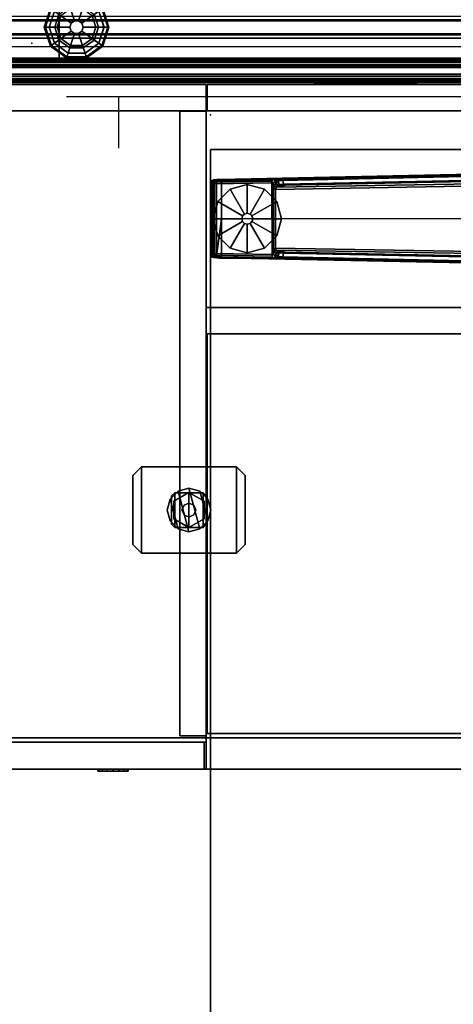
# Model space of a CAD drawing. Units: inches. Extents: x -126 to 109, y -83 to 94.
# Drawn here: x 1 to 13, y -28 to 0 of the extents above; entities that cross this region are included whole.
import ezdxf

# ---------------------------------------------------------------- set-up
doc = ezdxf.new("R2010")
doc.units = ezdxf.units.IN
doc.header["$MEASUREMENT"] = 0
doc.linetypes.add('ACAD_ISO02W100', pattern=[15, 12, -3])
for name, color, linetype in [('ELEC', 1, 'Continuous'), ('PHWALL', 7, 'Continuous'), ('PHWALL-GLIDE', 7, 'Continuous'), ('PHWALL-RACEWAY', 7, 'Continuous'), ('STORAGE-CASE', 4, 'Continuous'), ('STORAGE-FOOT', 4, 'Continuous'), ('STORAGE-FRONT', 4, 'Continuous'), ('STORAGE-GLIDE', 4, 'Continuous'), ('STORAGE-LOCK', 4, 'Continuous'), ('STORAGE-TOP', 4, 'Continuous'), ('TABLE', 6, 'Continuous'), ('TABLE-FOOT', 6, 'Continuous'), ('TABLE-GLIDE', 6, 'Continuous'), ('TABLE-TOPEDGE', 6, 'Continuous'), ('TABLE-TOPLAM', 6, 'Continuous'), ('TERRITORY-GLAZE', 5, 'Continuous'), ('TERRITORY-TOPCAP', 6, 'Continuous'), ('TILE', 3, 'Continuous'), ('TILE-HOOK', 3, 'Continuous'), ('TILE-REVEAL', 3, 'Continuous')]:
    doc.layers.add(name, color=color, linetype=linetype)

# ---------------------------------------------------------------- blocks, each defined once
blk = doc.blocks.new('VFT150_36_0P')
at = {"layer": 'ELEC'}
for p, q in [((33.500032, -1.54), (33.500032, -0.04)), ((2.5, -1.54), (2.5, -3.04))]:
    blk.add_line(p, q, dxfattribs=at)
at = {"layer": 'ELEC', "linetype": 'Continuous'}
blk.add_line((1, -1.54), (35.000032, -1.54), dxfattribs=at)
at = {"layer": 'ELEC'}
blk.add_point((0, 0), dxfattribs=at)
blk = doc.blocks.new('VFT110_4236J_0T')
at = {"layer": 'PHWALL'}
for points in [[(0, -0.54, 4), (36, -0.54, 4), (36, -2.54, 4), (0, -2.54, 4)], [(36, -0.54, 39.395), (0, -0.54, 39.395), (0, -2.54, 39.395), (36, -2.54, 39.395)], [(1.75, -2.54, 38.1), (1.75, -2.54, 5.295), (1.75, -0.54, 5.295), (1.75, -0.54, 38.1)], [(34.25, -2.54, 5.295), (34.25, -0.54, 5.295), (1.75, -0.54, 5.295), (1.75, -2.54, 5.295)], [(34.25, -0.54, 38.1), (34.25, -2.54, 38.1), (1.75, -2.54, 38.1), (1.75, -0.54, 38.1)], [(1.75, -2.54, 39.395), (0, -2.54, 39.395), (0, -2.54, 4), (1.75, -2.54, 4)], [(34.25, -2.54, 5.295), (1.75, -2.54, 5.295), (1.75, -2.54, 4), (34.25, -2.54, 4)], [(1.75, -2.54, 38.1), (34.25, -2.54, 38.1), (34.25, -2.54, 39.395), (1.75, -2.54, 39.395)]]:
    blk.add_3dface(points, dxfattribs=at)
for points, invisible_edges in [([(0, -2.54, 41.42), (0, -2.54, 39.395), (2.25, -2.54, 40.625), (2.25, -2.54, 41.42)], 2), ([(2.5, -2.54, 40.42), (0, -2.54, 39.395), (3.4, -2.54, 39.395), (3.4, -2.54, 40.42)], 1), ([(2.25, -2.54, 40.625), (0, -2.54, 39.395), (0, -2.54, 39.395), (2.5, -2.54, 40.42)], 5)]:
    blk.add_3dface(points, dxfattribs=dict(at, invisible_edges=invisible_edges))
at = {"layer": 'PHWALL-GLIDE'}
for points in [[(1.52, -1.01, 0.321), (1.492, -0.989, 0.272), (1.313, -1.54, 0.272), (1.348, -1.54, 0.321)], [(1.492, -0.989, 0.272), (1.497, -0.993, 0.212), (1.319, -1.54, 0.212), (1.313, -1.54, 0.272)], [(1.497, -0.993, 0.212), (1.61, -1.075, 0.091), (1.458, -1.54, 0.091), (1.319, -1.54, 0.212)], [(1.35, -1.54, 0.323), (1.456, -1.54, 0.381), (1.608, -1.073, 0.381), (1.52, -1.01, 0.321)], [(1.692, -1.54, 0.452), (1.799, -1.212, 0.452), (1.608, -1.073, 0.381), (1.456, -1.54, 0.381)], [(1.74, -1.169), (1.62, -1.54), (1.458, -1.54, 0.091), (1.61, -1.075, 0.091)], [(1.799, -1.212, 0.452), (2.097, -1.428, 0.495), (2.191, -1.36, 0.495), (2.078, -1.01, 0.452)], [(2.078, -1.01, 0.452), (2.191, -1.36, 0.495), (2.309, -1.36, 0.495), (2.422, -1.01, 0.452)], [(2.422, -1.01, 0.452), (2.309, -1.36, 0.495), (2.403, -1.428, 0.495), (2.701, -1.212, 0.452)], [(2.701, -1.212, 0.452), (2.808, -1.54, 0.452), (3.044, -1.54, 0.381), (2.892, -1.073, 0.381)], [(2.88, -1.54), (2.76, -1.169), (2.89, -1.075, 0.091), (3.042, -1.54, 0.091)], [(3.181, -1.54, 0.212), (3.042, -1.54, 0.091), (2.89, -1.075, 0.091), (3.003, -0.993, 0.212)], [(2.978, -1.011, 0.323), (2.892, -1.073, 0.381), (3.044, -1.54, 0.381), (3.152, -1.54, 0.321)], [(3.152, -1.54, 0.321), (3.187, -1.54, 0.272), (3.008, -0.989, 0.272), (2.98, -1.01, 0.321)], [(3.187, -1.54, 0.272), (3.181, -1.54, 0.212), (3.003, -0.993, 0.212), (3.008, -0.989, 0.272)], [(1.692, -1.54, 0.452), (2.06, -1.54, 0.495), (2.097, -1.428, 0.495), (1.799, -1.212, 0.452)], [(2.191, -1.36, 0.495), (2.097, -1.428, 0.495), (2.097, -1.428, 4), (2.191, -1.36, 4)], [(2.309, -1.36, 0.495), (2.191, -1.36, 0.495), (2.191, -1.36, 4), (2.309, -1.36, 4)], [(2.403, -1.428, 0.495), (2.309, -1.36, 0.495), (2.309, -1.36, 4), (2.403, -1.428, 4)], [(2.701, -1.212, 0.452), (2.403, -1.428, 0.495), (2.44, -1.54, 0.495), (2.808, -1.54, 0.452)], [(1.348, -1.54, 0.321), (1.313, -1.54, 0.272), (1.492, -2.091, 0.272), (1.52, -2.07, 0.321)], [(1.313, -1.54, 0.272), (1.319, -1.54, 0.212), (1.497, -2.087, 0.212), (1.492, -2.091, 0.272)], [(1.319, -1.54, 0.212), (1.458, -1.54, 0.091), (1.61, -2.005, 0.091), (1.497, -2.087, 0.212)], [(1.522, -2.069, 0.323), (1.608, -2.007, 0.381), (1.456, -1.54, 0.381), (1.348, -1.54, 0.321)], [(1.799, -1.868, 0.452), (1.692, -1.54, 0.452), (1.456, -1.54, 0.381), (1.608, -2.007, 0.381)], [(1.62, -1.54), (1.74, -1.911), (1.61, -2.005, 0.091), (1.458, -1.54, 0.091)], [(1.799, -1.868, 0.452), (2.097, -1.652, 0.495), (2.06, -1.54, 0.495), (1.692, -1.54, 0.452)], [(2.078, -2.07, 0.452), (2.191, -1.72, 0.495), (2.097, -1.652, 0.495), (1.799, -1.868, 0.452)], [(2.097, -1.428, 0.495), (2.06, -1.54, 0.495), (2.06, -1.54, 4), (2.097, -1.428, 4)], [(2.06, -1.54, 0.495), (2.097, -1.652, 0.495), (2.097, -1.652, 4), (2.06, -1.54, 4)], [(2.097, -1.652, 0.495), (2.191, -1.72, 0.495), (2.191, -1.72, 4), (2.097, -1.652, 4)], [(2.309, -1.72, 0.495), (2.403, -1.652, 0.495), (2.403, -1.652, 4), (2.309, -1.72, 4)], [(2.701, -1.868, 0.452), (2.403, -1.652, 0.495), (2.309, -1.72, 0.495), (2.422, -2.07, 0.452)], [(2.44, -1.54, 0.495), (2.403, -1.428, 0.495), (2.403, -1.428, 4), (2.44, -1.54, 4)], [(2.403, -1.652, 0.495), (2.44, -1.54, 0.495), (2.44, -1.54, 4), (2.403, -1.652, 4)], [(2.808, -1.54, 0.452), (2.44, -1.54, 0.495), (2.403, -1.652, 0.495), (2.701, -1.868, 0.452)], [(2.808, -1.54, 0.452), (2.701, -1.868, 0.452), (2.892, -2.007, 0.381), (3.044, -1.54, 0.381)], [(2.76, -1.911), (2.88, -1.54), (3.042, -1.54, 0.091), (2.89, -2.005, 0.091)], [(3.003, -2.087, 0.212), (2.89, -2.005, 0.091), (3.042, -1.54, 0.091), (3.181, -1.54, 0.212)], [(3.15, -1.54, 0.323), (3.044, -1.54, 0.381), (2.892, -2.007, 0.381), (2.98, -2.07, 0.321)], [(2.98, -2.07, 0.321), (3.008, -2.091, 0.272), (3.187, -1.54, 0.272), (3.152, -1.54, 0.321)], [(3.008, -2.091, 0.272), (3.003, -2.087, 0.212), (3.181, -1.54, 0.212), (3.187, -1.54, 0.272)], [(2.078, -2.07, 0.452), (1.799, -1.868, 0.452), (1.608, -2.007, 0.381), (2.005, -2.295, 0.381)], [(1.74, -1.911), (2.055, -2.14), (2.005, -2.293, 0.091), (1.61, -2.005, 0.091)], [(2.422, -2.07, 0.452), (2.309, -1.72, 0.495), (2.191, -1.72, 0.495), (2.078, -2.07, 0.452)], [(2.191, -1.72, 0.495), (2.309, -1.72, 0.495), (2.309, -1.72, 4), (2.191, -1.72, 4)], [(2.701, -1.868, 0.452), (2.422, -2.07, 0.452), (2.495, -2.295, 0.381), (2.892, -2.007, 0.381)], [(2.445, -2.14), (2.76, -1.911), (2.89, -2.005, 0.091), (2.495, -2.293, 0.091)], [(1.52, -2.07, 0.321), (1.492, -2.091, 0.272), (1.96, -2.431, 0.272), (1.971, -2.398, 0.321)], [(1.492, -2.091, 0.272), (1.497, -2.087, 0.212), (1.962, -2.425, 0.212), (1.96, -2.431, 0.272)], [(1.497, -2.087, 0.212), (1.61, -2.005, 0.091), (2.005, -2.293, 0.091), (1.962, -2.425, 0.212)], [(1.972, -2.396, 0.323), (2.005, -2.295, 0.381), (1.608, -2.007, 0.381), (1.52, -2.07, 0.321)], [(2.422, -2.07, 0.452), (2.078, -2.07, 0.452), (2.005, -2.295, 0.381), (2.495, -2.295, 0.381)], [(2.055, -2.14), (2.445, -2.14), (2.495, -2.293, 0.091), (2.005, -2.293, 0.091)], [(2.538, -2.425, 0.212), (2.495, -2.293, 0.091), (2.89, -2.005, 0.091), (3.003, -2.087, 0.212)], [(2.978, -2.069, 0.323), (2.892, -2.007, 0.381), (2.495, -2.295, 0.381), (2.529, -2.398, 0.321)], [(2.529, -2.398, 0.321), (2.54, -2.431, 0.272), (3.008, -2.091, 0.272), (2.98, -2.07, 0.321)], [(2.54, -2.431, 0.272), (2.538, -2.425, 0.212), (3.003, -2.087, 0.212), (3.008, -2.091, 0.272)], [(1.971, -2.398, 0.321), (1.96, -2.431, 0.272), (2.54, -2.431, 0.272), (2.529, -2.398, 0.321)], [(1.96, -2.431, 0.272), (1.962, -2.425, 0.212), (2.538, -2.425, 0.212), (2.54, -2.431, 0.272)], [(1.962, -2.425, 0.212), (2.005, -2.293, 0.091), (2.495, -2.293, 0.091), (2.538, -2.425, 0.212)], [(2.528, -2.396, 0.323), (2.495, -2.295, 0.381), (2.005, -2.295, 0.381), (1.971, -2.398, 0.321)]]:
    blk.add_3dface(points, dxfattribs=at)
for points, invisible_edges in [([(2.055, -0.94), (2.88, -1.54), (2.76, -1.911), (1.74, -1.169)], 5), ([(2.055, -0.94), (2.445, -0.94), (2.76, -1.169), (2.88, -1.54)], 8), ([(2.76, -1.911), (2.445, -2.14), (1.62, -1.54), (1.74, -1.169)], 10), ([(2.055, -2.14), (1.74, -1.911), (1.62, -1.54), (2.445, -2.14)], 4)]:
    blk.add_3dface(points, dxfattribs=dict(at, invisible_edges=invisible_edges))
at = {"layer": 'PHWALL-RACEWAY'}
for points in [[(35.955, -2.955, 0.562), (0.045, -2.955, 0.562), (0.045, -2.705, 0.562), (35.955, -2.705, 0.562)], [(35.955, -2.705, 1), (35.955, -2.705, 0.562), (0.045, -2.705, 0.562), (0.045, -2.705, 1)], [(35.955, -2.705, 3.987), (35.955, -2.705, 3.562), (0.045, -2.705, 3.562), (0.045, -2.705, 3.987)], [(35.955, -2.705, 3.987), (0.045, -2.705, 3.987), (0.045, -2.955, 3.987), (35.955, -2.955, 3.987)], [(35.955, -2.955, 0.562), (35.955, -3.08, 0.688), (0.045, -3.08, 0.688), (0.045, -2.955, 0.562)], [(35.955, -3.08, 3.862), (35.955, -2.955, 3.987), (0.045, -2.955, 3.987), (0.045, -3.08, 3.862)], [(35.955, -3.08, 3.862), (0.045, -3.08, 3.862), (0.045, -3.08, 0.688), (35.955, -3.08, 0.688)], [(9.124, -3.09, 1.283), (9.134, -3.19, 1.294), (9.134, -3.19, 3.173), (9.124, -3.09, 3.184)], [(9.124, -3.09, 1.283), (12.106, -3.09, 1.283), (12.096, -3.19, 1.294), (9.134, -3.19, 1.294)], [(12.096, -3.19, 3.173), (12.106, -3.09, 3.184), (9.124, -3.09, 3.184), (9.134, -3.19, 3.173)], [(12.096, -3.19, 1.294), (12.106, -3.09, 1.283), (12.106, -3.09, 3.184), (12.096, -3.19, 3.173)], [(12.096, -3.19, 1.294), (12.096, -3.19, 3.173), (9.134, -3.19, 3.173), (9.134, -3.19, 1.294)]]:
    blk.add_3dface(points, dxfattribs=at)
blk = doc.blocks.new('VFT114_1172HC3_0T')
at = {"layer": 'TERRITORY-GLAZE'}
for points in [[(71.905, -1.3525, 11.665), (71.905, -1.3525, -1.485), (0.095, -1.3525, -1.485), (0.095, -1.3525, 11.665)], [(71.905, -1.7275, 11.665), (71.905, -1.3525, 11.665), (0.095, -1.3525, 11.665), (0.095, -1.7275, 11.665)], [(0.095, -1.7275, -1.485), (71.905, -1.7275, -1.485), (71.905, -1.7275, 11.665), (0.095, -1.7275, 11.665)]]:
    blk.add_3dface(points, dxfattribs=at)
at = {"layer": 'TERRITORY-TOPCAP'}
for points in [[(72.04, -1.3205, 0.56), (72.04, 0, 0.56), (0.04, 0, 0.56), (0.04, -1.3205, 0.56)], [(0.04, -1.3205, 0.415), (0.04, -1.2205, 0.315), (72.04, -1.2205, 0.315), (72.04, -1.3205, 0.415)], [(72.04, -1.3205, 0.415), (72.04, -1.3205, 0.56), (0.04, -1.3205, 0.56), (0.04, -1.3205, 0.415)], [(72.04, -1.755, 0.415), (72.04, -1.855, 0.315), (0.04, -1.855, 0.315), (0.04, -1.755, 0.415)], [(0.04, -1.755, 0.56), (0.04, -3.0755, 0.56), (72.04, -3.0755, 0.56), (72.04, -1.755, 0.56)], [(0.04, -1.755, 0.415), (0.04, -1.755, 0.56), (72.04, -1.755, 0.56), (72.04, -1.755, 0.415)], [(72.04, -1.855, -0.245), (0.04, -1.855, -0.245), (0.04, -1.855, 0.315), (72.04, -1.855, 0.315)], [(72.04, -2.105, -0.245), (0.04, -2.105, -0.245), (0.04, -1.855, -0.245), (72.04, -1.855, -0.245)], [(0.04, -2.6355, 0.29), (0.04, -3.0755, 0.29), (72.04, -3.0755, 0.29), (72.04, -2.6355, 0.29)], [(0.04, -3.0755, 0.56), (0.04, -3.0755, 0.29), (72.04, -3.0755, 0.29), (72.04, -3.0755, 0.56)]]:
    blk.add_3dface(points, dxfattribs=at)
blk = doc.blocks.new('VFT380_3772R_0T')
at = {"layer": 'TILE'}
for points in [[(0.26, 0.432, 0.044), (0.26, 0.432, 36.796), (71.74, 0.432, 36.796), (71.74, 0.432, 0.044)], [(71.74, 0.057, 0.044), (0.26, 0.057, 0.044), (0.26, 0.432, 0.044), (71.74, 0.432, 0.044)], [(0.26, 0.432, 36.796), (0.26, 0.057, 36.796), (71.74, 0.057, 36.796), (71.74, 0.432, 36.796)], [(71.74, 0.057, 0.044), (71.74, 0.057, 36.796), (0.26, 0.057, 36.796), (0.26, 0.057, 0.044)]]:
    blk.add_3dface(points, dxfattribs=at)
at = {"layer": 'TILE-HOOK'}
for points in [[(71.365, 0.642, 37.144), (0.635, 0.642, 37.144), (0.635, 0.592, 37.23), (71.365, 0.592, 37.23)], [(71.365, 0.642, 37.144), (71.365, 0.615, 37.13), (0.635, 0.615, 37.13), (0.635, 0.642, 37.144)], [(71.365, 0.567, 37.214), (0.635, 0.565, 37.216), (0.635, 0.615, 37.13), (71.365, 0.615, 37.13)], [(71.365, 0.614, 37.394), (0.635, 0.614, 37.394), (0.635, 0.61, 37.449), (71.365, 0.61, 37.449)], [(71.365, 0.585, 37.278), (0.635, 0.585, 37.278), (0.635, 0.614, 37.394), (71.365, 0.614, 37.394)], [(71.365, 0.61, 37.449), (0.635, 0.61, 37.449), (0.635, 0.576, 37.493), (71.365, 0.576, 37.493)], [(71.365, 0.585, 37.278), (71.365, 0.592, 37.23), (0.635, 0.592, 37.23), (0.635, 0.585, 37.278)], [(71.365, 0.584, 37.401), (0.635, 0.584, 37.401), (0.635, 0.556, 37.285), (71.365, 0.556, 37.285)], [(71.365, 0.584, 37.401), (71.365, 0.573, 37.455), (0.635, 0.573, 37.455), (0.635, 0.584, 37.401)], [(71.365, 0.576, 37.493), (0.635, 0.576, 37.493), (0.635, 0.523, 37.509), (71.365, 0.523, 37.509)], [(0.635, 0.573, 37.455), (0.635, 0.523, 37.479), (71.365, 0.523, 37.479), (71.365, 0.573, 37.455)], [(71.365, 0.567, 37.214), (71.365, 0.556, 37.285), (0.635, 0.556, 37.285), (0.635, 0.565, 37.216)], [(71.365, 0.463, 37.479), (0.635, 0.463, 37.479), (0.635, 0.523, 37.479), (71.365, 0.523, 37.479)], [(0.635, 0.463, 37.509), (71.365, 0.463, 37.509), (71.365, 0.523, 37.509), (0.635, 0.523, 37.509)], [(71.365, 0.463, 37.479), (71.365, 0.463, 37.089), (0.635, 0.463, 37.089), (0.635, 0.463, 37.479)], [(0.635, 0.463, 37.509), (0.635, 0.433, 37.479), (71.365, 0.433, 37.479), (71.365, 0.463, 37.509)], [(71.365, 0.433, 36.274), (71.365, 0.433, 36.954), (0.635, 0.433, 36.954), (0.635, 0.433, 36.274)], [(71.365, 0.393, 36.994), (0.635, 0.393, 36.994), (0.635, 0.433, 36.954), (71.365, 0.433, 36.954)], [(0.635, 0.433, 37.099), (71.365, 0.433, 37.099), (71.365, 0.433, 37.479), (0.635, 0.433, 37.479)], [(0.635, 0.433, 37.099), (0.635, 0.393, 37.059), (71.365, 0.393, 37.059), (71.365, 0.433, 37.099)], [(71.365, 0.393, 36.994), (71.365, 0.181, 36.994), (0.635, 0.181, 36.994), (0.635, 0.393, 36.994)], [(0.635, 0.181, 37.059), (71.365, 0.181, 37.059), (71.365, 0.393, 37.059), (0.635, 0.393, 37.059)]]:
    blk.add_3dface(points, dxfattribs=at)
at = {"layer": 'TILE-REVEAL'}
for points in [[(71.74, 0.393, 36.964), (71.74, 0.026, 36.964), (0.26, 0.026, 36.964), (0.26, 0.393, 36.964)], [(0.26, 0.026, 37.089), (71.74, 0.026, 37.089), (71.74, 0.393, 37.089), (0.26, 0.393, 37.089)], [(0.26, -0.002, 37.043), (0.26, 0.026, 37.059), (71.74, 0.026, 37.059), (71.74, -0.002, 37.043)], [(0.26, 0.026, 36.994), (0.26, -0.002, 37.011), (71.74, -0.002, 37.011), (71.74, 0.026, 36.994)], [(0.26, -0.028, 36.996), (0.26, 0.026, 36.964), (71.74, 0.026, 36.964), (71.74, -0.028, 36.996)], [(0.26, 0.026, 37.089), (0.26, -0.028, 37.058), (71.74, -0.028, 37.058), (71.74, 0.026, 37.089)], [(0.26, -0.002, 37.011), (0.26, -0.002, 37.043), (71.74, -0.002, 37.043), (71.74, -0.002, 37.011)], [(0.26, -0.028, 37.058), (0.26, -0.028, 36.996), (71.74, -0.028, 36.996), (71.74, -0.028, 37.058)]]:
    blk.add_3dface(points, dxfattribs=at)
blk = doc.blocks.new('2FFH73K_824SAET3FFC3W_0T')
at = {"layer": 'STORAGE-CASE'}
for points in [[(42, -0.88, 21.688), (42, -0.12, 21.688), (0.885, -0.12, 21.688), (0.885, -0.88, 21.688)], [(42, -0.12, 21.688), (42, -0.12, 4.019), (0.885, -0.12, 4.019), (0.885, -0.12, 21.688)], [(0.885, -0.12, 4.019), (42, -0.12, 4.019), (42, -0.88, 4.019), (0.885, -0.88, 4.019)], [(42, -0.88, 21.688), (42, -0.88, 4.019), (42, -0.12, 4.019), (42, -0.12, 21.688)], [(71.115, -0.88, 21.688), (71.115, -0.12, 21.688), (42.03, -0.12, 21.688), (42.03, -0.88, 21.688)], [(71.115, -0.12, 21.688), (71.115, -0.12, 4.019), (42.03, -0.12, 4.019), (42.03, -0.12, 21.688)], [(42.03, -0.12, 21.688), (42.03, -0.12, 4.019), (42.03, -0.88, 4.019), (42.03, -0.88, 21.688)], [(42.03, -0.12, 4.019), (71.115, -0.12, 4.019), (71.115, -0.88, 4.019), (42.03, -0.88, 4.019)], [(42, -0.88, 4.02), (42, -19.15, 4.02), (0.885, -19.15, 4.02), (0.885, -0.88, 4.02)], [(0.885, -0.88, 4.78), (0.885, -19.15, 4.78), (42, -19.15, 4.78), (42, -0.88, 4.78)], [(0.885, -0.88, 4.019), (42, -0.88, 4.019), (42, -0.88, 21.688), (0.885, -0.88, 21.688)], [(54.299, -0.88, 21.688), (54.299, -0.88, 20.928), (0.885, -0.88, 20.928), (0.885, -0.88, 21.688)], [(42, -0.895, 20.928), (42, -0.895, 4.78), (41.24, -0.895, 4.78), (41.24, -0.895, 20.928)], [(42, -18.965, 20.928), (42, -0.895, 20.928), (41.24, -0.895, 20.928), (41.24, -18.965, 20.928)], [(41.24, -18.965, 4.78), (41.24, -0.895, 4.78), (42, -0.895, 4.78), (42, -18.965, 4.78)], [(41.24, -18.965, 20.928), (41.24, -0.895, 20.928), (41.24, -0.895, 4.78), (41.24, -18.965, 4.78)], [(71.115, -0.88, 4.78), (71.115, -0.88, 4.02), (42, -0.88, 4.02), (42, -0.88, 4.78)], [(71.115, -0.88, 4.78), (71.115, -0.88, 4.02), (42, -0.88, 4.02), (42, -0.88, 4.78)], [(54.299, -0.88, 4.02), (42, -0.88, 4.02), (42, -0.88, 4.78), (54.299, -0.88, 4.78)], [(42, -18.965, 20.928), (42, -18.965, 4.78), (42, -0.895, 4.78), (42, -0.895, 20.928)], [(42.03, -0.88, 4.019), (71.115, -0.88, 4.019), (71.115, -0.88, 21.688), (42.03, -0.88, 21.688)], [(71.115, -7.333, 4.78), (71.115, -6.573, 4.78), (42, -6.573, 4.78), (42, -7.333, 4.78)], [(42, -7.333, 20.928), (42, -7.333, 4.78), (42, -6.573, 4.78), (42, -6.573, 20.928)], [(71.115, -7.333, 20.928), (71.115, -6.573, 20.928), (42, -6.573, 20.928), (42, -7.333, 20.928)], [(71.115, -6.573, 20.928), (71.115, -6.573, 4.78), (42, -6.573, 4.78), (42, -6.573, 20.928)], [(42, -7.333, 4.78), (71.115, -7.333, 4.78), (71.115, -7.333, 20.928), (42, -7.333, 20.928)], [(71.09, -7.333, 16.903), (71.09, -7.333, 16.143), (42.025, -7.333, 16.143), (42.025, -7.333, 16.903)], [(71.09, -7.333, 16.143), (71.09, -18.905, 16.143), (42.025, -18.905, 16.143), (42.025, -7.333, 16.143)], [(42.025, -7.333, 16.903), (42.025, -7.333, 16.143), (42.025, -18.905, 16.143), (42.025, -18.905, 16.903)], [(42.025, -7.333, 16.903), (42.025, -18.905, 16.903), (71.09, -18.905, 16.903), (71.09, -7.333, 16.903)], [(0.885, -19.025, 21.688), (0.885, -19.025, 20.928), (71.115, -19.025, 20.928), (71.115, -19.025, 21.688)], [(41.24, -18.965, 20.928), (41.24, -18.965, 4.78), (42, -18.965, 4.78), (42, -18.965, 20.928)], [(42.025, -18.905, 16.903), (42.025, -18.905, 16.143), (71.09, -18.905, 16.143), (71.09, -18.905, 16.903)], [(0.885, -19.15, 4.78), (0.885, -19.15, 4.02), (42, -19.15, 4.02), (42, -19.15, 4.78)], [(42, -19.15, 4.78), (42, -19.15, 4.02), (42, -19.935, 4.02), (42, -19.935, 4.78)], [(42, -19.935, 4.78), (42, -19.935, 4.02), (71.115, -19.935, 4.02), (71.115, -19.935, 4.78)]]:
    blk.add_3dface(points, dxfattribs=at)
for points, invisible_edges in [([(54.299, -5.82, 20.928), (71.115, -19.025, 20.928), (0.885, -19.025, 20.928), (0.885, -0.88, 20.928)], 9), ([(0.885, -0.88, 21.688), (0.885, -19.025, 21.688), (71.115, -19.025, 21.688), (54.299, -5.82, 21.688)], 12), ([(54.299, -0.88, 20.928), (54.299, -5.82, 20.928), (0.885, -0.88, 20.928), (54.299, -0.88, 20.928)], 2), ([(54.299, -0.88, 21.688), (0.885, -0.88, 21.688), (54.299, -5.82, 21.688), (54.299, -0.88, 21.688)], 2), ([(54.299, -0.88, 4.02), (54.299, -5.82, 4.02), (42, -19.935, 4.02), (42, -0.88, 4.02)], 2), ([(42, -0.88, 4.78), (42, -19.935, 4.78), (54.299, -5.82, 4.78), (54.299, -0.88, 4.78)], 2), ([(42, -19.935, 4.78), (71.115, -19.935, 4.78), (60.247, -5.82, 4.78), (54.299, -5.82, 4.78)], 10), ([(54.299, -5.82, 4.02), (60.247, -5.82, 4.02), (71.115, -19.935, 4.02), (42, -19.935, 4.02)], 10)]:
    blk.add_3dface(points, dxfattribs=dict(at, invisible_edges=invisible_edges))
at = {"layer": 'STORAGE-FOOT'}
for points in [[(39.875, -11.435, 3.96), (39.875, -11.435, 4.019), (40.125, -11.185, 4.019), (40.125, -11.185, 3.96)], [(39.875, -11.435, 3.96), (40.125, -11.185, 3.96), (40.125, -13.685, 3.96), (39.875, -13.435, 3.96)], [(40.125, -11.185, 4.019), (39.875, -11.435, 4.019), (39.875, -13.435, 4.019), (40.125, -13.685, 4.019)], [(42.875, -11.185, 3.96), (40.125, -11.185, 3.96), (40.125, -11.185, 4.019), (42.875, -11.185, 4.019)], [(42.875, -11.185, 3.96), (42.875, -13.685, 3.96), (40.125, -13.685, 3.96), (40.125, -11.185, 3.96)], [(40.125, -11.185, 4.019), (40.125, -13.685, 4.019), (42.875, -13.685, 4.019), (42.875, -11.185, 4.019)], [(42.875, -11.185, 3.96), (42.875, -11.185, 4.019), (43.125, -11.435, 4.019), (43.125, -11.435, 3.96)], [(42.875, -11.185, 3.96), (43.125, -11.435, 3.96), (43.125, -13.435, 3.96), (42.875, -13.685, 3.96)], [(43.125, -11.435, 4.019), (42.875, -11.185, 4.019), (42.875, -13.685, 4.019), (43.125, -13.435, 4.019)], [(39.875, -11.435, 3.96), (39.875, -13.435, 3.96), (39.875, -13.435, 4.019), (39.875, -11.435, 4.019)], [(43.125, -13.435, 3.96), (43.125, -11.435, 3.96), (43.125, -11.435, 4.019), (43.125, -13.435, 4.019)], [(41.089, -11.935, 0.648), (41, -12.024, 0.648), (41, -12.024, 3.96), (41.089, -11.935, 3.96)], [(41, -12.024, 0.648), (41.089, -11.935, 0.648), (41.089, -12.935, 0.648), (41, -12.846, 0.648)], [(41.089, -11.935, 0.648), (41.089, -11.935, 3.96), (41.911, -11.935, 3.96), (41.911, -11.935, 0.648)], [(41.911, -11.935, 0.648), (41.911, -12.935, 0.648), (41.089, -12.935, 0.648), (41.089, -11.935, 0.648)], [(42, -12.024, 0.648), (41.911, -11.935, 0.648), (41.911, -11.935, 3.96), (42, -12.024, 3.96)], [(41.911, -11.935, 0.648), (42, -12.024, 0.648), (42, -12.846, 0.648), (41.911, -12.935, 0.648)], [(41, -12.846, 0.648), (41, -12.846, 3.96), (41, -12.024, 3.96), (41, -12.024, 0.648)], [(42, -12.024, 0.648), (42, -12.024, 3.96), (42, -12.846, 3.96), (42, -12.846, 0.648)], [(41, -12.846, 0.648), (41.089, -12.935, 0.648), (41.089, -12.935, 3.96), (41, -12.846, 3.96)], [(41.911, -12.935, 0.648), (41.911, -12.935, 3.96), (41.089, -12.935, 3.96), (41.089, -12.935, 0.648)], [(41.911, -12.935, 0.648), (42, -12.846, 0.648), (42, -12.846, 3.96), (41.911, -12.935, 3.96)], [(40.125, -13.685, 3.96), (40.125, -13.685, 4.019), (39.875, -13.435, 4.019), (39.875, -13.435, 3.96)], [(43.125, -13.435, 3.96), (43.125, -13.435, 4.019), (42.875, -13.685, 4.019), (42.875, -13.685, 3.96)], [(40.125, -13.685, 3.96), (42.875, -13.685, 3.96), (42.875, -13.685, 4.019), (40.125, -13.685, 4.019)]]:
    blk.add_3dface(points, dxfattribs=at)
at = {"layer": 'STORAGE-FRONT'}
for points in [[(0.187, -19.935, 21.688), (41.938, -19.935, 21.688), (41.938, -19.15, 21.688), (0.187, -19.15, 21.688)], [(0.187, -19.15, 17.059), (41.938, -19.15, 17.059), (41.938, -19.935, 17.059), (0.187, -19.935, 17.059)], [(0.187, -19.15, 21.688), (41.938, -19.15, 21.688), (41.938, -19.15, 17.059), (0.187, -19.15, 17.059)], [(0.187, -19.935, 16.935), (41.938, -19.935, 16.935), (41.938, -19.15, 16.935), (0.187, -19.15, 16.935)], [(0.187, -19.15, 4.143), (41.938, -19.15, 4.143), (41.938, -19.935, 4.143), (0.187, -19.935, 4.143)], [(0.187, -19.15, 16.935), (41.938, -19.15, 16.935), (41.938, -19.15, 4.143), (0.187, -19.15, 4.143)], [(41.938, -19.935, 21.688), (41.938, -19.935, 17.059), (41.938, -19.15, 17.059), (41.938, -19.15, 21.688)], [(41.938, -19.935, 16.935), (41.938, -19.935, 4.143), (41.938, -19.15, 4.143), (41.938, -19.15, 16.935)], [(0.187, -19.935, 17.059), (41.938, -19.935, 17.059), (41.938, -19.935, 21.688), (0.187, -19.935, 21.688)], [(0.187, -19.935, 4.143), (41.938, -19.935, 4.143), (41.938, -19.935, 16.935), (0.187, -19.935, 16.935)]]:
    blk.add_3dface(points, dxfattribs=at)
at = {"layer": 'STORAGE-GLIDE'}
for points in [[(41.185, -11.889, -0.001), (40.954, -12.12, -0.001), (40.954, -12.12, 0.279), (41.185, -11.889, 0.279)], [(41.185, -11.889, -0.001), (41.5, -13.065, -0.001), (41.185, -12.98, -0.001), (40.954, -12.12, -0.001)], [(41.185, -12.98, 0.279), (41.5, -13.065, 0.279), (41.185, -11.889, 0.279), (40.954, -12.12, 0.279)], [(41.062, -12.182, 0.279), (41.062, -12.182, 0.469), (41.5, -11.93, 0.469), (41.5, -11.93, 0.279)], [(41.062, -12.687, 0.469), (41.5, -12.94, 0.469), (41.5, -11.93, 0.469), (41.062, -12.182, 0.469)], [(41.5, -11.805, -0.001), (41.185, -11.889, -0.001), (41.185, -11.889, 0.279), (41.5, -11.805, 0.279)], [(41.185, -11.889, -0.001), (41.5, -11.805, -0.001), (41.815, -12.98, -0.001), (41.5, -13.065, -0.001)], [(41.815, -12.98, 0.279), (41.5, -11.805, 0.279), (41.185, -11.889, 0.279), (41.5, -13.065, 0.279)], [(41.815, -11.889, -0.001), (41.5, -11.805, -0.001), (41.5, -11.805, 0.279), (41.815, -11.889, 0.279)], [(41.815, -11.889, -0.001), (42.046, -12.75, -0.001), (41.815, -12.98, -0.001), (41.5, -11.805, -0.001)], [(41.815, -12.98, 0.279), (42.046, -12.75, 0.279), (41.815, -11.889, 0.279), (41.5, -11.805, 0.279)], [(41.937, -12.182, 0.279), (41.5, -11.93, 0.279), (41.5, -11.93, 0.469), (41.937, -12.182, 0.469)], [(41.937, -12.687, 0.469), (41.937, -12.182, 0.469), (41.5, -11.93, 0.469), (41.5, -12.94, 0.469)], [(42.046, -12.12, -0.001), (41.815, -11.889, -0.001), (41.815, -11.889, 0.279), (42.046, -12.12, 0.279)], [(41.815, -11.889, -0.001), (42.046, -12.12, -0.001), (42.13, -12.435, -0.001), (42.046, -12.75, -0.001)], [(42.13, -12.435, 0.279), (42.046, -12.12, 0.279), (41.815, -11.889, 0.279), (42.046, -12.75, 0.279)], [(40.954, -12.12, -0.001), (40.87, -12.435, -0.001), (40.87, -12.435, 0.279), (40.954, -12.12, 0.279)], [(40.87, -12.435, -0.001), (40.954, -12.12, -0.001), (41.185, -12.98, -0.001), (40.954, -12.75, -0.001)], [(41.185, -12.98, 0.279), (40.954, -12.12, 0.279), (40.87, -12.435, 0.279), (40.954, -12.75, 0.279)], [(41.062, -12.182, 0.279), (41.062, -12.687, 0.279), (41.062, -12.687, 0.469), (41.062, -12.182, 0.469)], [(41.5, -12.234, 0.469), (41.358, -12.293, 0.469), (41.358, -12.293, 1.615), (41.5, -12.234, 1.615)], [(41.642, -12.293, 0.469), (41.5, -12.234, 0.469), (41.5, -12.234, 1.615), (41.642, -12.293, 1.615)], [(41.937, -12.182, 0.279), (41.937, -12.182, 0.469), (41.937, -12.687, 0.469), (41.937, -12.687, 0.279)], [(42.13, -12.435, -0.001), (42.046, -12.12, -0.001), (42.046, -12.12, 0.279), (42.13, -12.435, 0.279)], [(40.87, -12.435, -0.001), (40.954, -12.75, -0.001), (40.954, -12.75, 0.279), (40.87, -12.435, 0.279)], [(41.358, -12.293, 0.469), (41.299, -12.435, 0.469), (41.299, -12.435, 1.615), (41.358, -12.293, 1.615)], [(41.299, -12.435, 0.469), (41.358, -12.577, 0.469), (41.358, -12.577, 1.615), (41.299, -12.435, 1.615)], [(41.701, -12.435, 0.469), (41.642, -12.293, 0.469), (41.642, -12.293, 1.615), (41.701, -12.435, 1.615)], [(41.642, -12.577, 0.469), (41.701, -12.435, 0.469), (41.701, -12.435, 1.615), (41.642, -12.577, 1.615)], [(42.046, -12.75, -0.001), (42.13, -12.435, -0.001), (42.13, -12.435, 0.279), (42.046, -12.75, 0.279)], [(40.954, -12.75, -0.001), (41.185, -12.98, -0.001), (41.185, -12.98, 0.279), (40.954, -12.75, 0.279)], [(41.5, -12.94, 0.279), (41.5, -12.94, 0.469), (41.062, -12.687, 0.469), (41.062, -12.687, 0.279)], [(41.358, -12.577, 0.469), (41.5, -12.636, 0.469), (41.5, -12.636, 1.615), (41.358, -12.577, 1.615)], [(41.5, -12.636, 0.469), (41.642, -12.577, 0.469), (41.642, -12.577, 1.615), (41.5, -12.636, 1.615)], [(41.5, -12.94, 0.279), (41.937, -12.687, 0.279), (41.937, -12.687, 0.469), (41.5, -12.94, 0.469)], [(41.815, -12.98, -0.001), (42.046, -12.75, -0.001), (42.046, -12.75, 0.279), (41.815, -12.98, 0.279)], [(41.185, -12.98, -0.001), (41.5, -13.065, -0.001), (41.5, -13.065, 0.279), (41.185, -12.98, 0.279)], [(41.5, -13.065, -0.001), (41.815, -12.98, -0.001), (41.815, -12.98, 0.279), (41.5, -13.065, 0.279)]]:
    blk.add_3dface(points, dxfattribs=at)
at = {"layer": 'STORAGE-LOCK'}
for points in [[(38.867, -19.935, 15.935), (38.901, -19.935, 15.766), (38.901, -19.987, 15.766), (38.867, -19.987, 15.935)], [(38.9, -19.935, 16.104), (38.867, -19.935, 15.935), (38.867, -19.987, 15.935), (38.9, -19.987, 16.104)], [(38.996, -19.935, 16.247), (38.9, -19.935, 16.104), (38.9, -19.987, 16.104), (38.996, -19.987, 16.247)], [(38.901, -19.935, 15.766), (38.996, -19.935, 15.624), (38.996, -19.987, 15.624), (38.901, -19.987, 15.766)], [(39.139, -19.987, 15.528), (38.996, -19.987, 15.624), (38.996, -19.935, 15.624), (39.139, -19.935, 15.528)], [(38.996, -19.935, 16.247), (38.996, -19.987, 16.247), (39.139, -19.987, 16.342), (39.139, -19.935, 16.342)], [(39.307, -19.987, 15.495), (39.139, -19.987, 15.528), (39.139, -19.935, 15.528), (39.307, -19.935, 15.495)], [(39.139, -19.935, 16.342), (39.139, -19.987, 16.342), (39.307, -19.987, 16.375), (39.307, -19.935, 16.375)], [(39.475, -19.987, 15.528), (39.307, -19.987, 15.495), (39.307, -19.935, 15.495), (39.475, -19.935, 15.528)], [(39.307, -19.935, 16.375), (39.307, -19.987, 16.375), (39.476, -19.987, 16.342), (39.476, -19.935, 16.342)], [(39.619, -19.987, 15.624), (39.475, -19.987, 15.528), (39.475, -19.935, 15.528), (39.619, -19.935, 15.624)], [(39.476, -19.987, 16.342), (39.618, -19.987, 16.247), (39.618, -19.935, 16.247), (39.476, -19.935, 16.342)], [(39.618, -19.987, 16.247), (39.714, -19.987, 16.105), (39.714, -19.935, 16.105), (39.618, -19.935, 16.247)], [(39.714, -19.987, 15.768), (39.619, -19.987, 15.624), (39.619, -19.935, 15.624), (39.714, -19.935, 15.768)], [(39.747, -19.987, 15.935), (39.714, -19.987, 15.768), (39.714, -19.935, 15.768), (39.747, -19.935, 15.935)], [(39.714, -19.987, 16.105), (39.747, -19.987, 15.935), (39.747, -19.935, 15.935), (39.714, -19.935, 16.105)]]:
    blk.add_3dface(points, dxfattribs=at)
for points, invisible_edges in [([(38.867, -19.987, 15.935), (38.901, -19.987, 15.766), (39.714, -19.987, 15.768), (39.747, -19.987, 15.935)], 10), ([(38.9, -19.987, 16.104), (38.867, -19.987, 15.935), (39.747, -19.987, 15.935), (39.714, -19.987, 16.105)], 10), ([(38.996, -19.987, 16.247), (38.9, -19.987, 16.104), (39.714, -19.987, 16.105), (39.618, -19.987, 16.247)], 10), ([(38.901, -19.987, 15.766), (38.996, -19.987, 15.624), (39.619, -19.987, 15.624), (39.714, -19.987, 15.768)], 10), ([(38.996, -19.987, 15.624), (39.139, -19.987, 15.528), (39.475, -19.987, 15.528), (39.619, -19.987, 15.624)], 10), ([(38.996, -19.987, 16.247), (39.618, -19.987, 16.247), (39.476, -19.987, 16.342), (39.139, -19.987, 16.342)], 5), ([(39.307, -19.987, 16.375), (39.139, -19.987, 16.342), (39.476, -19.987, 16.342)], 2), ([(39.139, -19.987, 15.528), (39.307, -19.987, 15.495), (39.475, -19.987, 15.528)], 12)]:
    blk.add_3dface(points, dxfattribs=dict(at, invisible_edges=invisible_edges))
at = {"layer": 'STORAGE-TOP'}
for points in [[(54.299, -0.06, 22.241), (54.299, -0.06, 21.856), (0.125, -0.06, 21.856), (0.125, -0.06, 22.241)], [(0.125, -19.935, 22.241), (0.125, -19.935, 21.856), (71.875, -19.935, 21.856), (71.875, -19.935, 22.241)]]:
    blk.add_3dface(points, dxfattribs=at)
for points, invisible_edges in [([(54.299, -5.82, 21.856), (71.875, -19.935, 21.856), (0.125, -19.935, 21.856), (0.125, -0.06, 21.856)], 9), ([(0.125, -0.06, 22.241), (0.125, -19.935, 22.241), (71.875, -19.935, 22.241), (54.299, -5.82, 22.241)], 12), ([(54.299, -5.82, 22.241), (54.299, -0.06, 22.241), (0.125, -0.06, 22.241), (54.299, -5.82, 22.241)], 4), ([(0.125, -0.06, 21.856), (54.299, -0.06, 21.856), (54.299, -5.82, 21.856), (0.125, -0.06, 21.856)], 4)]:
    blk.add_3dface(points, dxfattribs=dict(at, invisible_edges=invisible_edges))
blk = doc.blocks.new('PDU6ATS_3072LE_0T')
at = {"layer": 'TABLE'}
blk.add_point((0, -29.88), dxfattribs=at)
at = {"layer": 'TABLE-FOOT'}
for points in [[(1.637, -17.719, 1.649), (1.845, -27.794, 1.222), (1.864, -29.612, 1.353), (1.621, -17.761, 1.837)], [(1.621, -17.761, 1.837), (1.864, -29.612, 1.353), (1.914, -29.555, 1.409), (1.672, -17.778, 1.89)], [(1.895, -27.78, 1.179), (1.845, -27.794, 1.222), (1.637, -17.719, 1.649), (1.68, -17.755, 1.602)], [(3.003, -29.555, 1.409), (3, -18.937, 1.764), (1.672, -17.778, 1.89), (1.914, -29.555, 1.409)], [(1.68, -17.755, 1.602), (1.801, -17.745, 1.585), (2.005, -27.769, 1.17), (1.895, -27.78, 1.179)], [(1.83, -17.688, 1.531), (2.031, -27.697, 1.142), (2.005, -27.769, 1.17), (1.801, -17.745, 1.585)], [(1.83, -17.688, 1.531), (1.918, -17.694, 0.525), (2.092, -27.966, 0.525), (2.031, -27.697, 1.142)], [(2.092, -27.966, 0.525), (1.918, -17.694, 0.525), (1.977, -17.686, 0.456), (2.154, -27.992, 0.455)], [(2.154, -27.992, 0.455), (1.977, -17.686, 0.456), (4.029, -17.686, 0.456), (3.852, -27.992, 0.455)], [(4.334, -17.778, 1.89), (3, -18.937, 1.764), (3.003, -29.555, 1.409), (4.092, -29.555, 1.409)], [(4.088, -17.694, 0.525), (3.914, -27.966, 0.525), (3.852, -27.992, 0.455), (4.029, -17.686, 0.456)], [(3.975, -27.697, 1.142), (3.914, -27.966, 0.525), (4.088, -17.694, 0.525), (4.176, -17.688, 1.531)], [(3.975, -27.697, 1.142), (4.176, -17.688, 1.531), (4.205, -17.745, 1.585), (4.001, -27.769, 1.17)], [(4.111, -27.78, 1.179), (4.001, -27.769, 1.17), (4.205, -17.745, 1.585), (4.326, -17.755, 1.602)], [(4.334, -17.778, 1.89), (4.385, -17.761, 1.837), (4.142, -29.612, 1.353), (4.092, -29.555, 1.409)], [(4.326, -17.755, 1.602), (4.369, -17.719, 1.649), (4.161, -27.794, 1.222), (4.111, -27.78, 1.179)], [(4.161, -27.794, 1.222), (4.369, -17.719, 1.649), (4.385, -17.761, 1.837), (4.142, -29.612, 1.353)], [(1.895, -27.78, 1.179), (1.906, -27.912, 1.104), (1.854, -27.938, 1.142), (1.845, -27.794, 1.222)], [(1.854, -27.938, 1.142), (1.869, -29.692, 1.328), (1.864, -29.612, 1.353), (1.845, -27.794, 1.222)], [(1.91, -27.966, 1.041), (1.863, -28.003, 1.06), (1.854, -27.938, 1.142), (1.906, -27.912, 1.104)], [(1.906, -27.912, 1.104), (1.895, -27.78, 1.179), (2.005, -27.769, 1.17), (2.014, -27.9, 1.096)], [(1.906, -27.912, 1.104), (2.014, -27.9, 1.096), (2.019, -27.943, 1.044), (1.91, -27.966, 1.041)], [(2.039, -27.813, 1.099), (2.014, -27.9, 1.096), (2.005, -27.769, 1.17), (2.031, -27.697, 1.142)], [(2.053, -27.927, 0.96), (2.009, -27.988, 0.978), (2.019, -27.943, 1.044), (2.045, -27.888, 1.04)], [(2.045, -27.888, 1.04), (2.014, -27.9, 1.096), (2.039, -27.813, 1.099), (2.045, -27.888, 1.04)], [(2.014, -27.9, 1.096), (2.045, -27.888, 1.04), (2.019, -27.943, 1.044), (2.014, -27.9, 1.096)], [(2.039, -27.813, 1.099), (2.031, -27.697, 1.142), (2.092, -27.966, 0.525), (2.053, -27.927, 0.96)], [(2.039, -27.813, 1.099), (2.053, -27.927, 0.96), (2.045, -27.888, 1.04), (2.039, -27.813, 1.099)], [(3.975, -27.697, 1.142), (3.967, -27.813, 1.099), (3.953, -27.927, 0.96), (3.914, -27.966, 0.525)], [(3.967, -27.813, 1.099), (3.961, -27.888, 1.04), (3.953, -27.927, 0.96), (3.967, -27.813, 1.099)], [(3.961, -27.888, 1.04), (3.987, -27.943, 1.044), (3.998, -27.988, 0.978), (3.953, -27.927, 0.96)], [(3.961, -27.888, 1.04), (3.967, -27.813, 1.099), (3.992, -27.9, 1.096), (3.961, -27.888, 1.04)], [(3.961, -27.888, 1.04), (3.992, -27.9, 1.096), (3.992, -27.9, 1.096), (3.987, -27.943, 1.044)], [(3.975, -27.697, 1.142), (4.001, -27.769, 1.17), (3.992, -27.9, 1.096), (3.967, -27.813, 1.099)], [(4.096, -27.966, 1.041), (3.987, -27.943, 1.044), (3.992, -27.9, 1.096), (4.1, -27.912, 1.104)], [(4.111, -27.78, 1.179), (4.1, -27.912, 1.104), (3.992, -27.9, 1.096), (4.001, -27.769, 1.17)], [(4.1, -27.912, 1.104), (4.152, -27.938, 1.142), (4.143, -28.003, 1.06), (4.096, -27.966, 1.041)], [(4.1, -27.912, 1.104), (4.111, -27.78, 1.179), (4.161, -27.794, 1.222), (4.152, -27.938, 1.142)], [(4.161, -27.794, 1.222), (4.142, -29.612, 1.353), (4.137, -29.692, 1.328), (4.152, -27.938, 1.142)], [(1.854, -27.938, 1.142), (1.863, -28.003, 1.06), (1.878, -29.785, 1.226), (1.869, -29.692, 1.328)], [(1.91, -27.966, 1.041), (1.917, -28.001, 0.965), (1.872, -28.056, 0.956), (1.863, -28.003, 1.06)], [(1.872, -28.056, 0.956), (1.893, -29.828, 1.075), (1.878, -29.785, 1.226), (1.863, -28.003, 1.06)], [(1.969, -28.053, 0.44), (1.918, -28.105, 0.44), (1.872, -28.056, 0.956), (1.917, -28.001, 0.965)], [(1.872, -28.056, 0.956), (1.918, -28.105, 0.44), (1.946, -29.761, 0.44), (1.893, -29.828, 1.075)], [(1.917, -28.001, 0.965), (1.91, -27.966, 1.041), (2.019, -27.943, 1.044), (2.009, -27.988, 0.978)], [(1.917, -28.001, 0.965), (2.009, -27.988, 0.978), (2.036, -28.042, 0.525), (1.969, -28.053, 0.44)], [(1.964, -28.099, 0.394), (1.918, -28.105, 0.44), (1.969, -28.053, 0.44), (1.964, -28.099, 0.394)], [(1.946, -29.761, 0.44), (1.918, -28.105, 0.44), (1.964, -28.099, 0.394), (1.997, -29.76, 0.394)], [(1.964, -28.099, 0.394), (1.969, -28.053, 0.44), (2.083, -28.054, 0.433)], [(1.964, -28.099, 0.394), (2.083, -28.054, 0.433), (3.923, -28.054, 0.433), (4.039, -28.095, 0.394)], [(1.997, -29.76, 0.394), (1.964, -28.099, 0.394), (4.039, -28.095, 0.394), (4.009, -29.76, 0.394)], [(1.969, -28.053, 0.44), (2.036, -28.042, 0.525), (2.083, -28.054, 0.433)], [(2.053, -27.927, 0.96), (2.092, -27.966, 0.525), (2.036, -28.042, 0.525), (2.009, -27.988, 0.978)], [(2.092, -27.966, 0.525), (2.154, -27.992, 0.455), (2.083, -28.054, 0.433), (2.036, -28.042, 0.525)], [(2.154, -27.992, 0.455), (3.852, -27.992, 0.455), (3.923, -28.054, 0.433), (2.083, -28.054, 0.433)], [(3.97, -28.042, 0.525), (3.923, -28.054, 0.433), (3.852, -27.992, 0.455), (3.914, -27.966, 0.525)], [(3.914, -27.966, 0.525), (3.953, -27.927, 0.96), (3.998, -27.988, 0.978), (3.97, -28.042, 0.525)], [(3.97, -28.042, 0.525), (4.037, -28.053, 0.44), (3.923, -28.054, 0.433)], [(4.039, -28.095, 0.394), (3.923, -28.054, 0.433), (4.037, -28.053, 0.44), (4.039, -28.095, 0.394)], [(4.037, -28.053, 0.44), (3.97, -28.042, 0.525), (3.998, -27.988, 0.978), (4.089, -28.001, 0.965)], [(4.096, -27.966, 1.041), (4.089, -28.001, 0.965), (3.998, -27.988, 0.978), (3.987, -27.943, 1.044)], [(4.088, -28.105, 0.44), (4.06, -29.761, 0.44), (4.009, -29.76, 0.394), (4.039, -28.095, 0.394)], [(4.089, -28.001, 0.965), (4.134, -28.056, 0.956), (4.088, -28.105, 0.44), (4.037, -28.053, 0.44)], [(4.039, -28.095, 0.394), (4.037, -28.053, 0.44), (4.088, -28.105, 0.44), (4.039, -28.095, 0.394)], [(4.088, -28.105, 0.44), (4.134, -28.056, 0.956), (4.113, -29.828, 1.075), (4.06, -29.761, 0.44)], [(4.089, -28.001, 0.965), (4.096, -27.966, 1.041), (4.143, -28.003, 1.06), (4.134, -28.056, 0.956)], [(4.143, -28.003, 1.06), (4.128, -29.785, 1.226), (4.113, -29.828, 1.075), (4.134, -28.056, 0.956)], [(4.143, -28.003, 1.06), (4.152, -27.938, 1.142), (4.137, -29.692, 1.328), (4.128, -29.785, 1.226)], [(1.869, -29.692, 1.328), (1.919, -29.705, 1.36), (1.914, -29.555, 1.409), (1.864, -29.612, 1.353)], [(1.914, -29.555, 1.409), (3.003, -29.555, 1.409), (4.092, -29.555, 1.409)], [(1.914, -29.555, 1.409), (1.919, -29.705, 1.36), (4.087, -29.705, 1.36), (3.003, -29.555, 1.409)], [(4.092, -29.555, 1.409), (3.003, -29.555, 1.409), (4.087, -29.705, 1.36)], [(4.142, -29.612, 1.353), (4.092, -29.555, 1.409), (4.087, -29.705, 1.36), (4.137, -29.692, 1.328)], [(1.869, -29.692, 1.328), (1.878, -29.785, 1.226), (1.925, -29.817, 1.258), (1.919, -29.705, 1.36)], [(1.893, -29.828, 1.075), (1.943, -29.866, 1.073), (1.925, -29.817, 1.258), (1.878, -29.785, 1.226)], [(1.893, -29.828, 1.075), (1.946, -29.761, 0.44), (1.997, -29.811, 0.44), (1.943, -29.866, 1.073)], [(1.925, -29.817, 1.258), (4.081, -29.817, 1.258), (4.087, -29.705, 1.36), (1.919, -29.705, 1.36)], [(1.925, -29.817, 1.258), (1.943, -29.866, 1.073), (4.064, -29.866, 1.073), (4.081, -29.817, 1.258)], [(1.997, -29.811, 0.44), (4.009, -29.811, 0.44), (4.064, -29.866, 1.073), (1.943, -29.866, 1.073)], [(1.997, -29.76, 0.394), (1.997, -29.811, 0.44), (1.946, -29.761, 0.44), (1.997, -29.76, 0.394)], [(1.997, -29.811, 0.44), (1.997, -29.76, 0.394), (4.009, -29.76, 0.394), (4.009, -29.811, 0.44)], [(4.009, -29.811, 0.44), (4.009, -29.76, 0.394), (4.009, -29.76, 0.394), (4.06, -29.761, 0.44)], [(4.06, -29.761, 0.44), (4.113, -29.828, 1.075), (4.064, -29.866, 1.073), (4.009, -29.811, 0.44)], [(4.128, -29.785, 1.226), (4.081, -29.817, 1.258), (4.064, -29.866, 1.073), (4.113, -29.828, 1.075)], [(4.128, -29.785, 1.226), (4.137, -29.692, 1.328), (4.087, -29.705, 1.36), (4.081, -29.817, 1.258)]]:
    blk.add_3dface(points, dxfattribs=at)
at = {"layer": 'TABLE-GLIDE'}
for points, invisible_edges in [([(3.003, -27.823, 0), (2.015, -28.812, 0), (2.147, -28.318, 0), (2.509, -27.956, 0)], 1), ([(3.003, -27.823, 0), (3.498, -27.956, 0), (2.147, -29.306, 0), (2.015, -28.812, 0)], 10), ([(3.859, -28.318, 0), (2.509, -29.668, 0), (2.147, -29.306, 0), (3.498, -27.956, 0)], 5), ([(3.859, -28.318, 0), (3.992, -28.812, 0), (3.003, -29.8, 0), (2.509, -29.668, 0)], 10), ([(3.859, -29.306, 0), (3.498, -29.668, 0), (3.003, -29.8, 0), (3.992, -28.812, 0)], 4)]:
    blk.add_3dface(points, dxfattribs=dict(at, invisible_edges=invisible_edges))
for points in [[(2.509, -27.956, 0.197), (3.003, -27.824, 0.197), (3.003, -27.823, 0), (2.509, -27.956, 0)], [(2.924, -28.676, 0.332), (3.003, -28.655, 0.332), (3.003, -27.824, 0.197), (2.509, -27.956, 0.197)], [(3.003, -27.824, 0.197), (3.497, -27.956, 0.197), (3.498, -27.956, 0), (3.003, -27.823, 0)], [(3.003, -28.655, 0.332), (3.082, -28.676, 0.332), (3.497, -27.956, 0.197), (3.003, -27.824, 0.197)], [(2.867, -28.733, 0.332), (2.924, -28.676, 0.332), (2.509, -27.956, 0.197), (2.147, -28.318, 0.197)], [(2.147, -28.318, 0.197), (2.509, -27.956, 0.197), (2.509, -27.956, 0), (2.147, -28.318, 0)], [(3.082, -28.676, 0.332), (3.139, -28.733, 0.332), (3.859, -28.318, 0.197), (3.497, -27.956, 0.197)], [(3.497, -27.956, 0.197), (3.859, -28.318, 0.197), (3.859, -28.318, 0), (3.498, -27.956, 0)], [(2.846, -28.812, 0.332), (2.867, -28.733, 0.332), (2.147, -28.318, 0.197), (2.015, -28.812, 0.197)], [(2.015, -28.812, 0.197), (2.147, -28.318, 0.197), (2.147, -28.318, 0), (2.015, -28.812, 0)], [(3.139, -28.733, 0.332), (3.16, -28.812, 0.332), (3.991, -28.812, 0.197), (3.859, -28.318, 0.197)], [(3.859, -28.318, 0.197), (3.991, -28.812, 0.197), (3.992, -28.812, 0), (3.859, -28.318, 0)], [(2.845, -28.812, 0.902), (2.866, -28.733, 0.902), (2.867, -28.733, 0.332), (2.846, -28.812, 0.332)], [(2.866, -28.733, 0.902), (2.924, -28.675, 0.902), (2.924, -28.676, 0.332), (2.867, -28.733, 0.332)], [(2.924, -28.675, 0.902), (3.003, -28.654, 0.902), (3.003, -28.655, 0.332), (2.924, -28.676, 0.332)], [(3.003, -28.654, 0.902), (3.082, -28.675, 0.902), (3.082, -28.676, 0.332), (3.003, -28.655, 0.332)], [(3.082, -28.675, 0.902), (3.14, -28.733, 0.902), (3.139, -28.733, 0.332), (3.082, -28.676, 0.332)], [(3.14, -28.733, 0.902), (3.161, -28.812, 0.902), (3.16, -28.812, 0.332), (3.139, -28.733, 0.332)], [(2.867, -28.891, 0.332), (2.846, -28.812, 0.332), (2.015, -28.812, 0.197), (2.147, -29.306, 0.197)], [(2.147, -29.306, 0.197), (2.015, -28.812, 0.197), (2.015, -28.812, 0), (2.147, -29.306, 0)], [(2.924, -28.948, 0.332), (2.867, -28.891, 0.332), (2.147, -29.306, 0.197), (2.509, -29.667, 0.197)], [(3.003, -28.969, 0.332), (2.924, -28.948, 0.332), (2.509, -29.667, 0.197), (3.003, -29.8, 0.197)], [(2.866, -28.891, 0.902), (2.845, -28.812, 0.902), (2.846, -28.812, 0.332), (2.867, -28.891, 0.332)], [(2.924, -28.949, 0.902), (2.866, -28.891, 0.902), (2.867, -28.891, 0.332), (2.924, -28.948, 0.332)], [(3.003, -28.97, 0.902), (2.924, -28.949, 0.902), (2.924, -28.948, 0.332), (3.003, -28.969, 0.332)], [(3.082, -28.949, 0.902), (3.003, -28.97, 0.902), (3.003, -28.969, 0.332), (3.082, -28.948, 0.332)], [(3.082, -28.948, 0.332), (3.003, -28.969, 0.332), (3.003, -29.8, 0.197), (3.497, -29.667, 0.197)], [(3.14, -28.891, 0.902), (3.082, -28.949, 0.902), (3.082, -28.948, 0.332), (3.139, -28.891, 0.332)], [(3.139, -28.891, 0.332), (3.082, -28.948, 0.332), (3.497, -29.667, 0.197), (3.859, -29.306, 0.197)], [(3.161, -28.812, 0.902), (3.14, -28.891, 0.902), (3.139, -28.891, 0.332), (3.16, -28.812, 0.332)], [(3.16, -28.812, 0.332), (3.139, -28.891, 0.332), (3.859, -29.306, 0.197), (3.991, -28.812, 0.197)], [(3.991, -28.812, 0.197), (3.859, -29.306, 0.197), (3.859, -29.306, 0), (3.992, -28.812, 0)], [(2.509, -29.667, 0.197), (2.147, -29.306, 0.197), (2.147, -29.306, 0), (2.509, -29.668, 0)], [(3.859, -29.306, 0.197), (3.497, -29.667, 0.197), (3.498, -29.668, 0), (3.859, -29.306, 0)], [(3.003, -29.8, 0.197), (2.509, -29.667, 0.197), (2.509, -29.668, 0), (3.003, -29.8, 0)], [(3.497, -29.667, 0.197), (3.003, -29.8, 0.197), (3.003, -29.8, 0), (3.498, -29.668, 0)]]:
    blk.add_3dface(points, dxfattribs=at)
at = {"layer": 'TABLE-TOPEDGE', "invisible_edges": 2}
blk.add_3dface([(1, -1, 28), (1, -29.88, 28), (1, -29.88, 29.176), (1, -1, 29.176)], dxfattribs=at)
at = {"layer": 'TABLE-TOPEDGE'}
blk.add_3dface([(1, -29.88, 28), (70.88, -29.88, 28), (70.88, -29.88, 29.176), (1, -29.88, 29.176)], dxfattribs=at)
at = {"layer": 'TABLE-TOPLAM'}
for points in [[(1, -29.88, 28), (1, -1, 28), (70.88, -1, 28), (70.88, -29.88, 28)], [(70.88, -1, 29.176), (1, -1, 29.176), (1, -29.88, 29.176), (70.88, -29.88, 29.176)]]:
    blk.add_3dface(points, dxfattribs=at)

msp = doc.modelspace()

# ---------------------------------------------------------------- block references
at = {"ltscale": 10}
for name, p in [('VFT114_1172HC3_0T', (-36.037, 1.54, 41)), ('VFT110_4236J_0T', (0.003, 1.545)), ('VFT150_36_0P', (0.963, -0.46)), ('VFT380_3772R_0T', (-35.997, -1.535, 4))]:
    msp.add_blockref(name, p, dxfattribs=at)
at = {"linetype": 'ACAD_ISO02W100', "ltscale": 10}
msp.add_blockref('2FFH73K_824SAET3FFC3W_0T', (-35.997, -1.535), dxfattribs=at)
at = {"ltscale": 10, "rotation": 270}
msp.add_blockref('PDU6ATS_3072LE_0T', (36.003, -2.535), dxfattribs=at)

doc.saveas('drawing.dxf')
